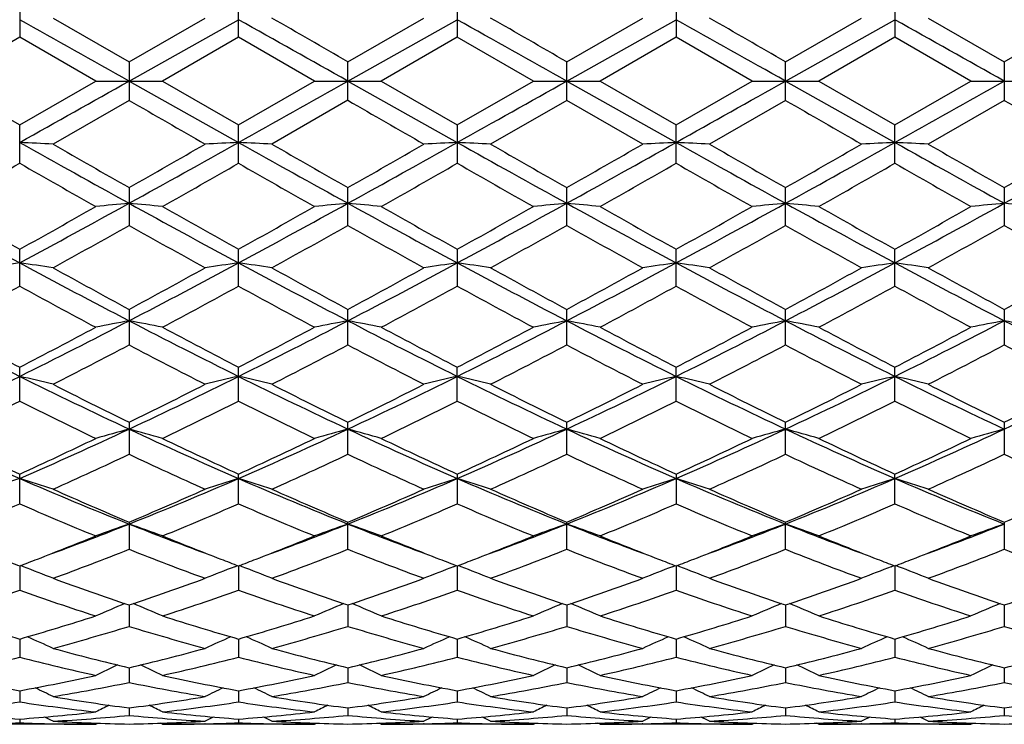
# Model space of a CAD drawing. Units: inches. Extents: x 0 to 11, y 0 to 8.5.
# Drawn here: x 9.2 to 9.5, y 3.9 to 4.1 of the extents above; entities that cross this region are included whole.
import ezdxf

# ---------------------------------------------------------------- set-up
doc = ezdxf.new("R2010")
doc.units = ezdxf.units.IN
doc.header["$LTSCALE"] = 0.605
doc.header["$MEASUREMENT"] = 0
doc.layers.get('0').update_dxf_attribs({"linetype": 'CONTINUOUS'})

msp = doc.modelspace()

# ---------------------------------------------------------------- linework, layer by layer
at = {"color": 7, "linetype": 'CONTINUOUS'}
for p, q in [((9.2261883781, 4.104885594), (9.2261883781, 4.0925949793)), ((9.2963831546, 4.0925919858), (9.2963831546, 4.1048885667)), ((9.3665760094, 4.1048885667), (9.3665760094, 4.092591984)), ((9.4367707858, 4.104885594), (9.4367707858, 4.092594975)), ((9.5069648212, 4.1048857492), (9.5069648212, 4.0925948229)), ((9.2368850362, 4.0987493409), (9.2612857031, 4.0846956901)), ((9.2612857031, 4.0846956901), (9.2856799601, 4.0987493413)), ((9.2612862298, 4.0785186036), (9.2963827965, 4.0982197747)), ((9.331479582, 4.0846934842), (9.3558755722, 4.0987493413)), ((9.331479582, 4.0785186036), (9.3665763674, 4.0982197747)), ((9.4016729342, 4.0785186036), (9.4367710519, 4.0982200287)), ((9.4016734609, 4.0846956901), (9.4260741246, 4.0987493413)), ((9.4718679835, 4.0846956752), (9.4962661693, 4.0987493413)), ((9.4718679988, 4.0785186036), (9.5069645265, 4.098220018)), ((9.5176613608, 4.0987493412), (9.5420614057, 4.0846952452)), ((9.5420614057, 4.0846952452), (9.5664564484, 4.0987493413)), ((9.226188381, 4.0925949778), (9.2017912516, 4.0785186035)), ((9.2505870601, 4.0785186036), (9.226188381, 4.0925949778)), ((9.2963831532, 4.0925919864), (9.2719883143, 4.0785186043)), ((9.3207822354, 4.0785186036), (9.2963831532, 4.0925919864)), ((9.3665760064, 4.0925919851), (9.3421769298, 4.0785186049)), ((9.3909708527, 4.0785186036), (9.3665760064, 4.0925919851)), ((9.4367707858, 4.0925949754), (9.4123721006, 4.0785186024)), ((9.4611679129, 4.0785186036), (9.4367707858, 4.0925949754)), ((9.5069648239, 4.0925948217), (9.4825681812, 4.0785186029)), ((9.5313633777, 4.0785186036), (9.5069648239, 4.0925948217)), ((9.2612857031, 4.0846956901), (9.2612857031, 4.0723415147)), ((9.331479582, 4.0723437225), (9.331479582, 4.0846934842)), ((9.4016734609, 4.0723415201), (9.4016734609, 4.0846956901)), ((9.4718679835, 4.0723415316), (9.4718679835, 4.0846956752)), ((9.5420614057, 4.0846952452), (9.5420614057, 4.0723419591)), ((9.2017912516, 4.0785186035), (9.2261883781, 4.0644422306)), ((9.2261883781, 4.0644422306), (9.2505870601, 4.0785186036)), ((9.2505870601, 4.0785186036), (9.2719883153, 4.0785186036)), ((9.2612862298, 4.0785186036), (9.2963827965, 4.0588174324)), ((9.2719883143, 4.0785186043), (9.2963831546, 4.0644452209)), ((9.2963831546, 4.0644452209), (9.3207822354, 4.0785186036)), ((9.3207822354, 4.0785186036), (9.3421769321, 4.0785186036)), ((9.331479582, 4.0785186036), (9.3665763674, 4.0588174324)), ((9.3421769298, 4.0785186049), (9.3665760094, 4.0644452209)), ((9.3665760094, 4.0644452209), (9.3909708527, 4.0785186036)), ((9.3909708527, 4.0785186036), (9.4123720981, 4.0785186036)), ((9.4016729342, 4.0785186036), (9.4367710519, 4.0588171784)), ((9.4123721006, 4.0785186024), (9.4367707858, 4.0644422306)), ((9.4367707858, 4.0644422306), (9.4611679129, 4.0785186036)), ((9.4611679129, 4.0785186036), (9.4825681806, 4.0785186036)), ((9.4718679988, 4.0785186036), (9.5069645265, 4.0588171892)), ((9.4825681812, 4.0785186029), (9.5069648212, 4.0644423867)), ((9.5069648212, 4.0644423867), (9.5313633777, 4.0785186036)), ((9.5313633777, 4.0785186036), (9.5527627785, 4.0785186035)), ((9.2612857013, 4.0723415161), (9.2368850362, 4.0582878654)), ((9.3314795827, 4.0723437222), (9.3070835919, 4.0582878658)), ((9.4016734631, 4.0723415188), (9.3772792056, 4.0582878659)), ((9.4260741246, 4.0582878658), (9.4016734631, 4.0723415188)), ((9.4718679824, 4.072341532), (9.4474693228, 4.058287867)), ((9.5420614034, 4.0723419605), (9.5176613608, 4.0582878657)), ((9.2261883781, 4.0521516164), (9.2261883781, 4.0644422306)), ((9.2963831546, 4.0521486399), (9.2963831546, 4.0644452209)), ((9.3665760094, 4.0644452209), (9.3665760094, 4.0521486377)), ((9.4367707858, 4.0521516113), (9.4367707858, 4.0644422306)), ((9.5069648212, 4.0521514609), (9.5069648212, 4.0644423867)), ((9.2612857031, 4.0443283935), (9.2612857031, 4.0322115997)), ((9.331479582, 4.0322137522), (9.331479582, 4.0443262171)), ((9.4016734609, 4.0322116059), (9.4016734609, 4.0443283935)), ((9.4718679835, 4.0322116166), (9.4718679835, 4.0443283788)), ((9.5420614057, 4.0443279546), (9.5420614057, 4.0322120329)), ((9.2261883781, 4.012721522), (9.2261883781, 4.0245398143)), ((9.2963831546, 4.0127186769), (9.2963831546, 4.0245427073)), ((9.3665760094, 4.0245427073), (9.3665760094, 4.0127186748)), ((9.4367707858, 4.0127215164), (9.4367707858, 4.0245398143)), ((9.5069648212, 4.0127213734), (9.5069648212, 4.0245399654)), ((9.2612857031, 4.0052750075), (9.2612857031, 3.9938612369)), ((9.331479582, 3.9938632519), (9.331479582, 4.0052729442)), ((9.4016734609, 3.9938612437), (9.4016734609, 4.0052750075)), ((9.4718679835, 3.993861253), (9.4718679835, 4.0052749936)), ((9.5420614057, 4.0052745914), (9.5420614057, 3.9938616423)), ((9.2261883781, 3.9758199726), (9.2261883781, 3.9867117726)), ((9.2963831546, 3.9758173682), (9.2963831546, 3.9867144571)), ((9.3665760094, 3.9758173657), (9.3665760094, 3.9867144571)), ((9.4367707858, 3.9758199664), (9.4367707858, 3.9867117726)), ((9.5069648212, 3.9758198365), (9.5069648212, 3.9867119128)), ((9.2612857031, 3.9690363318), (9.2612857031, 3.9587642093)), ((9.331479582, 3.9587660087), (9.331479582, 3.969034461)), ((9.4016734609, 3.9587642164), (9.4016734609, 3.9690363318)), ((9.4718679835, 3.9587642243), (9.4718679835, 3.9690363192)), ((9.5420614057, 3.9690359545), (9.5420614057, 3.9587645712)), ((9.2261883781, 3.942865074), (9.2261883781, 3.952411816)), ((9.2963831546, 3.9428628104), (9.2963831546, 3.9524141888)), ((9.3665760094, 3.9524141888), (9.3665760094, 3.9428628081)), ((9.4367707858, 3.952411816), (9.4367707858, 3.9428650679)), ((9.5069648212, 3.9428649556), (9.5069648212, 3.9524119399)), ((9.2612857031, 3.9370049985), (9.2612857031, 3.9282692758)), ((9.331479582, 3.9282707912), (9.331479582, 3.9370033919)), ((9.4016734609, 3.9282692829), (9.4016734609, 3.9370049985)), ((9.4718679835, 3.9282692885), (9.4718679835, 3.9370049876)), ((9.5420614057, 3.9370046745), (9.5420614057, 3.9282695803)), ((9.2261881184, 3.9229580533), (9.2261883781, 3.9151232644)), ((9.2273947266, 3.9226849618), (9.2264320504, 3.9230509267)), ((9.2951758206, 3.9226868968), (9.2961390186, 3.9230532507)), ((9.2963828051, 3.9229600232), (9.2963831546, 3.9151214286)), ((9.2975896172, 3.9226868602), (9.2966268217, 3.9230528915)), ((9.3653695389, 3.9226868581), (9.3663322226, 3.9230530923)), ((9.3665763589, 3.9229600232), (9.3665760094, 3.9151214261)), ((9.3677833357, 3.9226868989), (9.3668200258, 3.92305305)), ((9.4355644287, 3.9226849594), (9.4365269943, 3.9230511271)), ((9.4367710456, 3.9229580533), (9.4367707858, 3.9151232582)), ((9.437977819, 3.9226849737), (9.4370147163, 3.9230510449)), ((9.5057577709, 3.9226850595), (9.5067207854, 3.9230513452)), ((9.5069645335, 3.9229581562), (9.5069648212, 3.9151231686)), ((9.5081711255, 3.9226850413), (9.5072084511, 3.9230510142)), ((9.2612861625, 3.9104119332), (9.2612857031, 3.9035483398)), ((9.331479582, 3.9104106528), (9.331479582, 3.9035495129)), ((9.4016730015, 3.9104119332), (9.4016734609, 3.9035483466)), ((9.471867997, 3.9104119246), (9.4718679835, 3.9035483504)), ((9.5420617955, 3.910411675), (9.5420614057, 3.9035485756)), ((9.2261881751, 3.8994824701), (9.2261883781, 3.8936606461)), ((9.2963828819, 3.8994839816), (9.2963831546, 3.8936593086)), ((9.3665762821, 3.8994839816), (9.3665760094, 3.8936593059)), ((9.4367709889, 3.8994824701), (9.4367707858, 3.8936606405)), ((9.5069645965, 3.8994825542), (9.5069648212, 3.8936605762)), ((9.2612860431, 3.8902791962), (9.2612857031, 3.8855514129)), ((9.331479582, 3.8902782097), (9.331479582, 3.8855521979)), ((9.4016731209, 3.8902791962), (9.4016734609, 3.8855514192)), ((9.4718679937, 3.8902791112), (9.4718679835, 3.8855514202)), ((9.542061694, 3.8902790013), (9.5420614057, 3.8855515704)), ((9.2261882407, 3.8828870004), (9.2261883781, 3.879302015)), ((9.2963829703, 3.8828879646), (9.2963831546, 3.8793012277)), ((9.3665761937, 3.8828879646), (9.3665760094, 3.8793012256)), ((9.4367709233, 3.8828870004), (9.4367707858, 3.8793020107)), ((9.5069646693, 3.882887053), (9.5069648212, 3.8793019743)), ((9.2612858986, 3.8773802115), (9.2612857031, 3.8749701077)), ((9.331479582, 3.8773796906), (9.331479582, 3.8749704744)), ((9.4016732654, 3.8773802115), (9.4016734609, 3.8749701124)), ((9.4718679895, 3.8773801832), (9.4718679835, 3.8749701108)), ((9.5420615713, 3.8773801077), (9.5420614057, 3.8749701806)), ((9.2261883243, 3.8738096292), (9.2261883781, 3.8725991665)), ((9.2963830825, 3.8738100135), (9.2963831546, 3.8725989588)), ((9.3665760815, 3.8738100135), (9.3665760094, 3.8725989567)), ((9.4367708397, 3.8738096292), (9.4367707858, 3.8725991623)), ((9.5069647618, 3.8738096497), (9.5069648212, 3.8725991557)), ((9.2505870601, 3.8721186036), (9.2017912516, 3.8721186036)), ((9.2368647819, 3.8722706747), (9.2370334616, 3.8722669598)), ((9.2505870601, 3.8721186036), (9.2512584139, 3.8724669749)), ((9.2719883153, 3.8721186015), (9.2713161637, 3.872466841)), ((9.3207822354, 3.8721186036), (9.2719883143, 3.8721186036)), ((9.2857002214, 3.872270713), (9.2855420747, 3.8722669064)), ((9.3070633393, 3.8722705062), (9.3072271801, 3.8722669001)), ((9.3207822354, 3.8721186036), (9.3214536428, 3.8724669187)), ((9.3421769323, 3.8721186016), (9.3415053323, 3.8724665542)), ((9.3909708527, 3.8721186036), (9.3421769299, 3.8721186036)), ((9.3558958255, 3.8722708429), (9.3557319303, 3.8722668989)), ((9.3772589437, 3.8722703872), (9.3774170375, 3.8722669075)), ((9.3909708527, 3.8721186036), (9.3916428107, 3.8724672068)), ((9.412372098, 3.8721186066), (9.4117005608, 3.8724666097)), ((9.412372098, 3.8721186066), (9.41170075, 3.8724669749)), ((9.4611679129, 3.8721186036), (9.4123721039, 3.8721186036)), ((9.4260943821, 3.8722710205), (9.4259256509, 3.8722669584)), ((9.4474490599, 3.8722705954), (9.4476139281, 3.8722669646)), ((9.4611679129, 3.8721186036), (9.4618394982, 3.872467071)), ((9.4825681815, 3.8721186036), (9.4818963844, 3.8724667152)), ((9.5313633777, 3.8721186036), (9.4825681816, 3.8721186036)), ((9.4962864316, 3.8722709204), (9.4961219822, 3.872266961)), ((9.5176411061, 3.8722706708), (9.5178097448, 3.8722669569)), ((9.5313633777, 3.8721186036), (9.5320346919, 3.8724669494))]:
    msp.add_line(p, q, dxfattribs=at)
for centre, radius, start, end in [((1.069329118, -10.4743505571), 16.7001246142, 60.6244000015, 60.7624904855), ((1.1141825216, -10.5191288941), 16.7515755511, 60.6240012931, 60.7616632461), ((2.3553492141, -7.995198895), 13.9495589465, 59.9935928186, 60.1092373965), ((1.1260284319, -10.6229808792), 16.870695865, 60.6243352469, 60.7610245507), ((2.8856894105, -7.1975172047), 13.0286751418, 59.991638843, 60.1154458807), ((1.3094203336, -10.421296483), 16.6394167395, 60.6233340918, 60.7619248753), ((2.8253380171, -7.4261809414), 13.2919765677, 59.9973037933, 60.1186748199), ((1.3525055952, -10.4697537845), 16.6949411851, 60.6238415996, 60.7619725713), ((1.0693291199, 18.6313877609), 16.7001246103, 299.2375095144, 299.3755999985), ((1.1141825222, 18.6761661001), 16.7515755499, 299.2383367539, 299.3759987069), ((1.1260284313, 18.7800180875), 16.8706958664, 299.2389754493, 299.3756647531), ((1.3094203342, 18.5783336891), 16.6394167383, 299.2380751247, 299.3766659082), ((1.3525055946, 18.6267909926), 16.6949411862, 299.2380274287, 299.3761584004), ((15.777189406, 15.3544173956), 13.02851631, 239.9916434636, 240.1154520215), ((16.3076794476, 16.1523571178), 13.9496984983, 239.9935942057, 240.1092376228), ((16.1169845272, 15.5805419376), 13.2889521961, 239.9968114646, 240.1182083406), ((16.0914655676, 15.4125737546), 13.0956310291, 239.991973776, 240.1151517704), ((9.049613982, 0.3820620145), 3.6809926594, 87.0838097213, 87.2505143835), ((12.5714181011, 10.0350846632), 6.8488200975, 240.761975039, 241.0979189864), ((12.8730262834, 10.3858296651), 7.2978975327, 240.1160394637, 240.3367433474), ((5.7822703759, 10.1522216969), 7.0292181821, 299.6655508035, 299.8946453631), ((6.2880472736, 9.4287533604), 6.1551843587, 298.8845496225, 299.2583401894), ((9.4725277963, 0.3904089081), 3.6726350435, 92.7490448157, 92.9162211771), ((9.1201650148, 0.389658453), 3.6733881259, 87.0832723787, 87.2503826714), ((12.6542343244, 10.0573640811), 6.8744257054, 240.7608788588, 241.0955643903), ((13.0027300015, 10.4876078587), 7.4157911214, 240.1092199178, 240.3263921162), ((6.367370079, 9.4122582176), 6.1363316893, 298.8843071164, 299.2592496345), ((5.9941771492, 9.9040813989), 6.7434648601, 299.6627816906, 299.9016060787), ((9.542819415, 0.3891479056), 3.6738992974, 92.7496289468, 92.9167159842), ((9.1904566591, 0.3909201601), 3.6721231668, 87.083767051, 87.2509667594), ((12.7313478563, 10.0698941246), 6.8887393746, 240.7615616208, 241.0955485673), ((13.2171402389, 10.7401719991), 7.7066275584, 240.1154214115, 240.3243786198), ((6.4375354478, 9.4126901358), 6.1367230549, 298.8825897071, 299.2575162676), ((6.0448716817, 9.9402046334), 6.7845025478, 299.6549101215, 299.8923150488), ((9.6133708234, 0.3815439794), 3.6815113282, 92.7494974776, 92.9161787207), ((9.2604150797, 0.3859971224), 3.6770516169, 87.084064155, 87.2509684901), ((12.8075139324, 10.080775387), 6.9011512251, 240.7624285528, 241.0958165909), ((13.2438344413, 10.6653455778), 7.6200787206, 240.1186524087, 240.3300117657), ((6.008273016, 10.1262497798), 6.9990183617, 299.6610912238, 299.8912022719), ((6.4953343574, 9.4347378418), 6.162015834, 298.8844940452, 299.2578688401), ((9.683330881, 0.3858302043), 3.6772188516, 92.7490683488, 92.9159664226), ((9.3304256765, 0.382881494), 3.6801724417, 87.0837105903, 87.2504510243), ((12.854093955, 10.03833885), 6.8525874459, 240.7614066351, 241.0971604802), ((13.1596386916, 10.3956699005), 7.3093371747, 240.1148068446, 240.3351627875), ((6.0721889695, 10.1362495815), 7.0108147766, 299.6652274764, 299.8949307659), ((6.566024303, 9.4337469992), 6.1609086844, 298.884905213, 299.2583470066), ((6.210671929, 9.3167242554), 6.0670474339, 299.5386591996, 299.8038292837), ((12.1053771069, 9.07775564), 5.7919274461, 240.1914315337, 240.469210697), ((6.3604449387, 9.1776630368), 5.9068291854, 299.5321189888, 299.8044480353), ((12.1099812046, 8.9637531493), 5.6604057137, 240.1938898238, 240.4781119536), ((6.3692477548, 9.2863370857), 6.0316420103, 299.5306356949, 299.7973643916), ((12.106855346, 8.8341964974), 5.5115435748, 240.1857946506, 240.4776551265), ((6.3270954863, 9.4823408054), 6.2575582413, 299.5411158233, 299.7982251846), ((12.233669233, 8.9329991489), 5.6254167492, 240.1857640416, 240.4717516572), ((6.5014121506, 9.2991894672), 6.0468797515, 299.5384369324, 299.8044866859), ((12.38005838, 9.0670868534), 5.7796404377, 240.1912858884, 240.4696537468), ((11.1247266951, 7.5442914614), 4.0029827199, 241.115293672, 241.6874547179), ((11.2751259614, 7.6986407425), 4.2067995972, 240.4717116804, 240.8528826371), ((7.4602304699, 7.3012153805), 3.7261046301, 298.2904889065, 298.905182172), ((7.323002202, 7.4395334115), 3.9095138943, 299.1310550348, 299.5412308337), ((9.438996594, 2.1803172396), 1.8674634085, 95.4606073354, 95.7904584082), ((9.0837936937, 2.1820087178), 1.8657588784, 84.2108670394, 84.5411085743), ((11.2030767501, 7.5593489908), 4.0201062454, 241.1171900579, 241.6869041618), ((11.3779660998, 7.7571606385), 4.2738067549, 240.4775912848, 240.8527402899), ((7.5243898379, 7.3123560749), 3.7387743639, 298.2910214022, 298.9036053162), ((7.3470950033, 7.5223602519), 4.0043041683, 299.130354371, 299.530805106), ((9.5094634089, 2.1771801124), 1.870611935, 95.4598025592, 95.7890417015), ((9.1535092033, 2.1773166989), 1.8704746885, 84.2109460125, 84.5402094285), ((11.2613906645, 7.5376514804), 3.9953700383, 241.1160659204, 241.6893073612), ((11.3158329532, 7.522304168), 4.0042399865, 240.4691878909, 240.8696450377), ((7.3900426088, 7.5702315547), 4.0593834121, 299.1373474071, 299.5323125106), ((7.5867563696, 7.3266259112), 3.7550493207, 298.2929885061, 298.9029172742), ((9.5791782564, 2.1818788435), 1.86588938, 95.4589028788, 95.7891211947), ((9.2239749541, 2.180442919), 1.8673371209, 84.209530756, 84.5394039585), ((11.3296720862, 7.5340669614), 3.9913075603, 241.1152396902, 241.6890892313), ((11.4425825954, 7.6221409259), 4.1189822497, 240.4692041922, 240.8585206975), ((7.4957108451, 7.5067011499), 3.9866227889, 299.1365911612, 299.5388138633), ((7.6661786886, 7.3096081016), 3.735691482, 298.2920758395, 298.9051757706), ((9.6494162324, 2.1817814522), 1.8659904019, 95.4599300576, 95.7900694803), ((9.2943507221, 2.1820784442), 1.8656918119, 84.2099532993, 84.5401484924), ((11.4076035675, 7.5481076403), 4.0073385623, 241.115359725, 241.6868933659), ((11.5603472453, 7.7065161432), 4.2158424963, 240.4719064181, 240.8522529932), ((7.7406993793, 7.3017242385), 3.7266984198, 298.2909443145, 298.9055281219), ((7.6002374254, 7.4458544973), 3.9167591819, 299.1312919879, 299.5407063511), ((9.7197733885, 2.1802861114), 1.867494426, 95.4605524738, 95.7903766114), ((9.3645301924, 2.181675364), 1.8660943613, 84.2107397328, 84.5408862173), ((7.4356362655, 7.2771830755), 3.7232829237, 298.9325538874, 299.3624878222), ((10.9728522348, 7.0718217831), 3.4883649543, 240.6166817912, 241.0754771404), ((7.5004682617, 7.2856629814), 3.7333007305, 298.9416755337, 299.370409215), ((11.1624579601, 7.285603819), 3.7332330153, 240.6295860659, 241.0583275122), ((7.6104355165, 7.2146458198), 3.6519064772, 298.9348018422, 299.3730510883), ((11.1575274033, 7.1520287111), 3.5799834972, 240.6288997003, 241.0760430645), ((7.6767677643, 7.2221396681), 3.6603313736, 298.930898978, 299.3681997795), ((11.1923602901, 7.0883089012), 3.5071105473, 240.6217767392, 241.078175972), ((7.7163605133, 7.277089647), 3.7232263507, 298.9339508154, 299.3638861611), ((11.2559397549, 7.0759668154), 3.4931106722, 240.616995565, 241.075182321), ((9.4060608177, 2.7553169909), 1.2775801247, 98.093662357, 98.5785735209), ((9.0461019781, 2.7540236337), 1.2788906483, 81.4206744545, 81.9050290634), ((10.5496733042, 6.4789702988), 2.792365461, 241.7079778184, 242.5227554549), ((10.620377369, 6.5223187006), 2.8605312634, 241.076020785, 241.6329263654), ((7.9251763483, 6.4795913866), 2.8120152474, 298.3686610139, 298.9350604128), ((8.0282479833, 6.374165478), 2.6738455978, 297.4612033611, 298.3120753362), ((9.4760141575, 2.7570155843), 1.275865216, 98.0936669085, 98.5794377218), ((9.1166587167, 2.7566306934), 1.2762593277, 81.4191146864, 81.9046448318), ((10.6247611059, 6.4879229127), 2.8025671334, 241.7066340848, 242.5184362012), ((10.699046177, 6.5369530858), 2.8774368336, 241.069334509, 241.6229060995), ((8.103566059, 6.3643989011), 2.6628169085, 297.4602608737, 298.3146688403), ((8.0175203641, 6.438849828), 2.7656437362, 298.3659054509, 298.9418537486), ((9.5463088037, 2.756573677), 1.2763169526, 98.0953661234, 98.5808743351), ((9.1869533264, 2.7570723696), 1.2758078249, 81.4205511921, 81.9063439673), ((10.6987634548, 6.4952074172), 2.8107866846, 241.708652192, 242.5180691107), ((10.7377798981, 6.4795858898), 2.8120090244, 241.0649374536, 241.6313380781), ((8.1743292655, 6.363604559), 2.6618486121, 297.4572689283, 298.3119977984), ((8.084449044, 6.4456733048), 2.773197435, 298.3583084248, 298.9327522243), ((9.6168657156, 2.7539654429), 1.2789494604, 98.0949821622, 98.5793146929), ((9.2569071347, 2.7553769808), 1.2775194949, 81.4214147193, 81.9063490704), ((10.7676783663, 6.492912954), 2.808160405, 241.7094639643, 242.5196377569), ((10.8537998815, 6.5639169326), 2.9079863037, 241.0785722344, 241.6263551337), ((8.1380396553, 6.4758144421), 2.807608088, 298.3643241957, 298.9316831872), ((8.2393819634, 6.3732079825), 2.672741357, 297.4601646914, 298.3113804477), ((9.6868207039, 2.7554446292), 1.2774514621, 98.0937342285, 98.5786983766), ((9.3269140296, 2.7543034679), 1.2786086156, 81.4203868406, 81.9048445294), ((10.8310090461, 6.4799469482), 2.7934905173, 241.7073701124, 242.5218070846), ((10.9019811934, 6.5236914391), 2.8621329892, 241.0748125424, 241.6313995283), ((8.2073462695, 6.4770426632), 2.8091105168, 298.3683351909, 298.935338408), ((7.9600170167, 6.3257764569), 2.6369325108, 298.0937854379, 298.696393621), ((10.4645377222, 6.2744528059), 2.5785533739, 241.2982920424, 241.914573855), ((8.0446378108, 6.299370339), 2.6068452625, 298.087428488, 298.6969178189), ((10.5223869019, 6.2521332671), 2.5530497243, 241.300785957, 241.9232017994), ((8.1035568557, 6.3206260044), 2.6309035728, 298.0860085437, 298.6900055186), ((10.6183728798, 6.2994664137), 2.6069542814, 241.3031026647, 241.9125666394), ((8.1540090037, 6.3566147412), 2.6719493323, 298.0961888264, 298.6909288809), ((10.6594453352, 6.2453144865), 2.5454674265, 241.2927816886, 241.9170432456), ((8.2425850772, 6.3224423629), 2.6331477746, 298.0935674638, 298.6970309616), ((10.7441745648, 6.2723584921), 2.576169222, 241.2981554279, 241.9150035741), ((10.1790949752, 5.9027322075), 2.1425347811, 242.5394469013, 243.5922215442), ((10.2325963126, 5.9314366643), 2.1897058786, 241.9169781134, 242.6381376561), ((8.3147599976, 5.821153903), 2.0510212886, 296.3835308065, 297.4833094991), ((8.2600297421, 5.8549661107), 2.1032918917, 297.3455249965, 298.0963513854), ((9.4440752459, 3.0268460253), 0.9917444878, 100.6209412174, 101.2504968195), ((9.0787167209, 3.0277098622), 0.9908549942, 78.7520414232, 79.3823277443), ((10.2521622866, 5.9084946773), 2.1489724715, 242.5423439035, 243.591941109), ((10.3110088533, 5.9472994196), 2.2075685049, 241.9226662156, 242.6379054616), ((8.3818314374, 5.8274347385), 2.0580347152, 296.383736979, 297.4797096085), ((8.3179184708, 5.8788122495), 2.1301237507, 297.3449401496, 298.0862846203), ((9.5145474286, 3.0252134381), 0.9933997475, 100.6194007431, 101.2477957439), ((9.1484183285, 3.0252475735), 0.9933649817, 78.752192987, 79.3806101919), ((10.3168840432, 5.8978176785), 2.1369759808, 242.5405339415, 243.596019471), ((10.3450327647, 5.8787968701), 2.1301064479, 241.913708782, 242.65505926), ((8.3810597635, 5.8919007386), 2.1449888201, 297.3516567608, 298.0877633343), ((8.4482561803, 5.8347631837), 2.0662746131, 296.3870544186, 297.4786605689), ((9.5842487169, 3.027677377), 0.9908880792, 100.617682711, 101.2479477544), ((9.2188900849, 3.0268779334), 0.9917119898, 78.7494932917, 79.3790691935), ((10.386388011, 5.8963195322), 2.1353280546, 242.5384017938, 243.5947579007), ((10.4029479124, 5.8550016944), 2.1033319928, 241.9036607252, 242.6544728614), ((8.4605588328, 5.8739765169), 2.1247959884, 297.350846604, 298.0940369965), ((8.5221629924, 5.8273525793), 2.0579874066, 296.3861524749, 297.4821790796), ((9.6544895438, 3.0276176024), 0.9909552431, 100.6196467471, 101.249755554), ((9.2892716254, 3.0277388271), 0.9908314559, 78.7502990676, 79.3804920468), ((10.4605078675, 5.9039672345), 2.1439239665, 242.5395838539, 243.5916657046), ((10.5144909732, 5.9335467306), 2.192093692, 241.9171657392, 242.6375267545), ((8.5953263046, 5.821547025), 2.0514667837, 296.3839092653, 297.4834267454), ((8.5398545468, 5.8567878501), 2.1053470721, 297.3457572316, 298.0958458779), ((9.724851918, 3.0268304096), 0.9917598726, 100.6208362157, 101.2503408961), ((9.3594517795, 3.0275332261), 0.9910359234, 78.7517989557, 79.3819026286), ((10.531921224, 5.906475436), 2.1467120492, 242.5415745195, 243.5922730052), ((8.3099675556, 5.8005997992), 2.041888939, 296.9974585917, 297.768550313), ((10.1778478613, 5.7330478248), 1.9659237456, 242.2104902386, 243.0112123701), ((8.3787684847, 5.8026576832), 2.0443570458, 297.0061788161, 297.7762492233), ((10.2841792508, 5.8026355346), 2.0443321229, 242.2237449243, 242.9938246886), ((8.4600758741, 5.7813680229), 2.0203431672, 296.9995775539, 297.7787313111), ((10.3529646903, 5.8005472537), 2.0418299013, 242.2314310643, 243.0025450176), ((8.5291291211, 5.7838890731), 2.023105572, 296.9958518704, 297.774052577), ((10.3910744031, 5.7384275909), 1.9719158576, 242.215397325, 243.0137877823), ((8.5907443647, 5.8004940622), 2.041794505, 296.9987934156, 297.7699105187), ((10.4592991571, 5.7343514813), 1.9673916663, 242.2107795021, 243.0109299518), ((8.484279252, 5.4780281321), 1.6683051971, 295.0665475732, 296.4046655891), ((9.0396262749, 3.1760765378), 0.8289576263, 76.2338306245, 76.993832384), ((9.987948702, 5.5192644342), 1.7140678606, 243.6139668121, 244.9163926484), ((8.5539299996, 5.4790353116), 1.6694481027, 295.0688247579, 296.4060326725), ((9.482469769, 3.178001805), 0.8269760697, 103.00411235, 103.7663534084), ((9.1101938421, 3.1777310449), 0.8272628349, 76.2313860222, 76.9932253308), ((10.0609593147, 5.5248356903), 1.7203090562, 243.6123965185, 244.910090735), ((8.6273050812, 5.472346194), 1.6620419876, 295.067161271, 296.4103514755), ((9.5527702258, 3.1777104405), 0.8272840144, 103.0067844178, 103.768604203), ((9.1804942689, 3.1780222893), 0.8269550141, 76.2336366546, 76.9958973176), ((10.1334751007, 5.5297454139), 1.7257393171, 243.6157771999, 244.9093653696), ((8.6979650455, 5.4716424183), 1.6612058062, 295.0628838467, 296.4067566927), ((9.6233379274, 3.1760553701), 0.8289793848, 103.006177647, 103.7661597641), ((9.2504404338, 3.1769443366), 0.8280600533, 76.23499063, 76.9959070709), ((10.2023560437, 5.5271453623), 1.7228273849, 243.6165089879, 244.9122778498), ((8.7651848953, 5.4777379745), 1.6679877947, 295.066762375, 296.4051228306), ((9.6932833363, 3.1770034378), 0.8279998611, 103.0042162388, 103.7651945152), ((9.3204391667, 3.1762531857), 0.8287773509, 76.2333799725, 76.9935418613), ((10.2690183063, 5.5198127446), 1.7146893006, 243.6133322645, 244.915266338), ((8.8348290787, 5.4787697751), 1.6691554803, 295.0688448363, 296.4062810849), ((10.0245290326, 5.5278427666), 1.7356318391, 243.0117207717, 243.9120971223), ((8.5075935416, 5.5083086104), 1.7138876923, 296.0883052876, 296.9999132756), ((10.0974632591, 5.5327864547), 1.741278637, 243.0053284811, 243.9026747798), ((8.5852655165, 5.4932143453), 1.6970444164, 296.0856300129, 297.0063665444), ((10.15536408, 5.508305405), 1.7138841352, 243.0000840677, 243.9116938977), ((8.6542784619, 5.4961085344), 1.7001614031, 296.0785141674, 296.9976753592), ((10.2249209232, 5.5073082263), 1.712708145, 243.003815547, 243.9161833784), ((8.7189056614, 5.5070966201), 1.7124782474, 296.0842064648, 296.9966825489), ((10.3055681295, 5.5282816495), 1.7361421758, 243.0105661161, 243.9106649976), ((8.7888362438, 5.5073762683), 1.7128453128, 296.0879847136, 297.0001766422), ((8.4902223871, 5.444878755), 1.6431006233, 295.6622109804, 296.6098575491), ((9.9507370422, 5.421700772), 1.617263756, 243.3839872176, 244.3468227115), ((8.5654400606, 5.4348239258), 1.6318633329, 295.6562070557, 296.6102669929), ((10.0166308994, 5.4132706526), 1.6078024625, 243.3864653196, 244.354938935), ((8.6316512662, 5.4431913391), 1.6411278882, 295.6548953715, 296.6037020924), ((10.0975385374, 5.4348640384), 1.6319079044, 243.3897536667, 244.3437877663), ((8.695048631, 5.4567032292), 1.6562508834, 295.6645019341, 296.6046725275), ((10.172739634, 5.4448847133), 1.6431072309, 243.3901465575, 244.3377892094), ((8.7716247446, 5.4435908082), 1.6416688656, 295.6620024997, 296.6104582364), ((10.2311149108, 5.4208974879), 1.6163671531, 243.3838638338, 244.3472273226), ((9.7976178737, 5.2635756718), 1.4315627639, 244.9327626599, 246.4740105555), ((8.6737958187, 5.2214467992), 1.3853367369, 293.4995742363, 295.0922985066), ((9.451679729, 3.2675294365), 0.7247751839, 105.229926237, 106.1083837194), ((9.0711223461, 3.2681531228), 0.7241130857, 73.8951574491, 74.7746403499), ((9.8692358654, 5.2668479826), 1.4351297045, 244.9366553003, 246.4740319151), ((8.7421062173, 5.2257915424), 1.3900709771, 293.4994189175, 295.0866216941), ((9.5221600278, 3.2663702722), 0.7259679483, 105.2277680987, 106.1046200969), ((9.1408033616, 3.2663853404), 0.7259522992, 73.8953701071, 74.7722413169), ((9.9362289296, 5.2598566333), 1.4274419594, 244.9341563741, 246.4798030144), ((8.8100542847, 5.2306698618), 1.395440085, 293.5041034014, 295.0852093833), ((9.5918408357, 3.2681387938), 0.7241279669, 105.22536865, 106.1048331517), ((9.2112834469, 3.2675437362), 0.7247603325, 73.8916078106, 74.7700828181), ((10.0061007722, 5.2589661364), 1.4264981168, 244.9306818146, 246.4774454425), ((8.8822320137, 5.2261609699), 1.3905159294, 293.5032398551, 295.0899869296), ((9.6620859939, 3.268086955), 0.7241911142, 105.2281163295, 106.1073514832), ((9.2816738496, 3.2681654843), 0.7241090788, 73.8927300865, 74.7720721385), ((10.0786761223, 5.264189662), 1.4322381535, 244.9329717791, 246.4734764073), ((8.9544341054, 5.2217473308), 1.385667357, 293.4998580879, 295.0921673591), ((9.7324562367, 3.2675188741), 0.7247853843, 105.2297791893, 106.1081664838), ((9.827244085, 5.2662988032), 1.4448415062, 244.349095517, 245.4176214245), ((8.6419490062, 5.2305096605), 1.4053005884, 294.5659132422, 295.6645625757), ((9.9005802971, 5.2731482507), 1.4523748309, 244.3544312659, 245.4172932856), ((8.707355365, 5.2410134978), 1.416842234, 294.5654728875, 295.6551461971), ((9.9556006779, 5.2410066375), 1.4168346971, 244.3448474907, 245.4345265688), ((8.7748758128, 5.2464874834), 1.4229317674, 294.5717062109, 295.6565615388), ((10.0210176343, 5.2305258953), 1.405318462, 244.3354492418, 245.4340847045), ((8.8486604132, 5.2386843734), 1.41434469, 294.5708578806, 295.6624245939), ((10.0955045746, 5.2395882282), 1.4153451305, 244.3377714484, 245.4285465724), ((8.9223556373, 5.2313057526), 1.406178254, 294.5661341792, 295.6640909991), ((8.6765742997, 5.2022039976), 1.3740560122, 294.065370653, 295.1846459774), ((9.8309934317, 5.1691585712), 1.3377673205, 244.7945986339, 245.9439873316), ((8.7462794551, 5.2028359404), 1.3748342384, 294.0734064352, 295.1919022873), ((9.9166764925, 5.2028288891), 1.3748264884, 244.8080939535, 245.9265960835), ((8.820820084, 5.1934680451), 1.3645087758, 294.0672811748, 295.1941435751), ((9.9863743657, 5.202180695), 1.374030455, 244.8153366734, 245.9346327116), ((8.8905354651, 5.1947312088), 1.3658557325, 294.0638555175, 295.1897746569), ((10.053247339, 5.1948097339), 1.3659467257, 244.8098493774, 245.9356754891), ((8.9573594208, 5.2021120165), 1.3739684392, 294.0665998378, 295.1859291886), ((10.1120377271, 5.1697435375), 1.3384106471, 244.7948530265, 245.9437262963), ((9.4209697483, 3.3243236386), 0.6562547302, 107.2659830531, 108.2467525754), ((9.0311668025, 3.3236557205), 0.6569636878, 71.7517463223, 72.7313456347), ((9.7103859901, 5.064428474), 1.2141490418, 246.497062849, 248.2912594277), ((8.8204614824, 5.0443812437), 1.1924628373, 291.6956292843, 293.5224195447), ((9.4909058757, 3.3251577368), 0.6553830469, 107.2659982071, 108.2484963924), ((9.1017485482, 3.3249328848), 0.6556307636, 71.7485996264, 72.7305567174), ((9.7823750242, 5.068461871), 1.2185618994, 246.495292929, 248.2829889118), ((8.892726201, 5.0393080176), 1.1869845715, 291.6932300602, 293.5284880991), ((9.5612139471, 3.3249224842), 0.6556416843, 107.2694514593, 108.2513921692), ((9.172056581, 3.325168019), 0.6553722508, 71.7514952879, 72.7340098723), ((9.8540623628, 5.0721512768), 1.2225409406, 246.5000544965, 248.2818966746), ((8.9632778645, 5.0387194915), 1.1863039775, 291.6876819954, 293.5239957279), ((9.6317958119, 3.3236449481), 0.6569749989, 107.2686628227, 108.2482456637), ((9.2419928761, 3.3243344455), 0.6562433833, 71.7532385755, 72.7340254047), ((9.9232406743, 5.0698453744), 1.2200225194, 246.5006770619, 248.2861851625), ((9.0315934319, 5.0431736701), 1.1911374552, 291.6925118566, 293.5213047986), ((9.7017286822, 3.3243856014), 0.6561904376, 107.2661295491, 108.247004396), ((9.3119808137, 3.3237912507), 0.6568231724, 71.7511663674, 72.7309696934), ((9.9913400988, 5.0648028566), 1.2145631657, 246.4964175974, 248.2899745004), ((9.7342204543, 5.0617069638), 1.220090894, 245.9444844447, 247.1933514363), ((8.7933602246, 5.04984997), 1.2072191947, 292.8056233917, 294.0675275364), ((9.8054975536, 5.0638147692), 1.2224552824, 245.9385936045, 247.1848738518), ((8.8666562133, 5.0426061735), 1.1993407667, 292.8031159927, 294.0734163855), ((9.8695986072, 5.0498491358), 1.207218297, 245.9324707811, 247.1943757978), ((8.9363125686, 5.0442306432), 1.2010451234, 292.7967495664, 294.0654213381), ((9.9395541185, 5.049501537), 1.2068052424, 245.9359107418, 247.1984398246), ((9.0042218322, 5.0493872724), 1.2066844121, 292.8019126432, 294.064547439), ((10.0073985351, 5.044113235), 1.2009279782, 245.9333566255, 247.2021312071), ((9.0743286638, 5.0494078459), 1.2067372264, 292.8053183268, 294.0677668452), ((8.7592231799, 5.015603333), 1.1699674687, 292.2268004341, 293.5235927517), ((9.6874411188, 5.0021294626), 1.1553333455, 246.4694619705, 247.7827517353), ((8.8315085144, 5.0107847981), 1.1647170472, 292.2213708081, 293.5238621312), ((9.7558687193, 4.9981893886), 1.1510174501, 246.4718564381, 247.7900455428), ((8.9000092498, 5.0149781754), 1.1692373133, 292.220226291, 293.5178732983), ((9.8314581333, 5.0108028862), 1.1647366215, 246.4761553006, 247.7786250447), ((8.9673986435, 5.0213756122), 1.1762207274, 292.2289022502, 293.5188698134), ((9.9037367165, 5.0156051542), 1.1699694314, 246.4764101252, 247.7732001217), ((9.0402625999, 5.0149713493), 1.1692831525, 292.2266082136, 293.5241352793), ((9.9761007745, 5.0208223338), 1.1756192645, 246.4809270022, 247.7715464494), ((8.8700530995, 4.9194345038), 1.0580344089, 290.2827500226, 291.7016516715), ((9.4606505405, 3.36108083), 0.6088748257, 109.1129034614, 110.1819627503), ((9.0621649033, 3.361601473), 0.6083033254, 69.8223421664, 70.8926645799), ((9.6605418718, 4.9405696806), 1.0806381378, 248.317506569, 249.706765153), ((8.9400260392, 4.9202774223), 1.058900401, 290.2786634998, 291.6958393056), ((9.5311404286, 3.3601379517), 0.6098614915, 109.1102657203, 110.1773895336), ((9.1318216604, 3.3601461465), 0.6098527907, 69.8226024793, 70.8897418849), ((9.7282624183, 4.934169945), 1.0737789145, 248.3139795323, 249.7115176623), ((9.0081784499, 4.9255518449), 1.0645543657, 290.2827395454, 291.6929887325), ((9.6007970425, 3.3615936789), 0.6083116007, 109.1073426925, 110.1776501496), ((9.2023114624, 3.3610887815), 0.608866383, 69.8180304089, 70.8871039621), ((9.799237253, 4.9359345266), 1.0757060699, 248.3100037425, 249.7055945634), ((9.0791347908, 4.9233803976), 1.062255351, 290.2845877989, 291.6981270594), ((9.671047322, 3.361543031), 0.6083774981, 109.1106960069, 110.1807093266), ((9.2727123625, 3.3616040588), 0.6083120787, 69.8193932513, 70.8895301711), ((9.8707866591, 4.9395031876), 1.0795226395, 248.3132140108, 249.7041701695), ((9.1507905439, 4.9195447495), 1.0581512319, 290.2826558643, 291.7013591462), ((9.7414268578, 3.3610727009), 0.6088824556, 109.1127238145, 110.181698811), ((8.8525912663, 4.9067724364), 1.0523628661, 291.1241553348, 292.2217697749), ((9.6780745331, 4.9272544326), 1.0743833708, 247.7919151674, 248.8672609494), ((8.9209872399, 4.9115633813), 1.0574784278, 291.1217526873, 292.2138413873), ((9.7419634704, 4.9115419223), 1.057455364, 247.7861431246, 248.8782556005), ((8.9896563877, 4.9152456981), 1.0614618979, 291.1261894525, 292.2146262457), ((9.8103717109, 4.906782309), 1.0523734496, 247.7782411743, 248.8758447182), ((9.0612611862, 4.9115559545), 1.0575137992, 291.1269677931, 292.2195977796), ((9.8826516903, 4.9119963458), 1.0579883396, 247.7805583386, 248.8727418562), ((9.1332197597, 4.9071535468), 1.0527715764, 291.1241704351, 292.2213731237), ((8.8856356807, 4.8772088511), 1.0205876988, 290.1307602568, 291.5967775805), ((9.6298016953, 4.8582541505), 1.0003378931, 248.3835478744, 249.878900499), ((8.9556586367, 4.8773262818), 1.020758398, 290.1377461007, 291.6033033151), ((9.7072987742, 4.8773216402), 1.0207534366, 248.3966923115, 249.8622565919), ((9.0277102384, 4.8725421632), 1.0156277719, 290.1323608697, 291.6052002667), ((9.7773189549, 4.8771966644), 1.020574699, 248.4032069547, 249.8692427929), ((9.0976777464, 4.8733023462), 1.0164181284, 290.1293935715, 291.6013196925), ((9.846076571, 4.8733326473), 1.0164530579, 248.3983472449, 249.8701979083), ((9.1664216075, 4.8771274198), 1.0205079375, 290.1318275707, 291.5979329127), ((9.9161461683, 4.8728598046), 1.0159675673, 248.3950166033, 249.8674109715), ((9.5866166236, 4.8726798743), 1.0158149542, 248.8761519713, 249.2177810488), ((8.8676506043, 4.8679218224), 1.0106957128, 290.7777272923, 291.1215476735), ((9.65858157, 4.8772951001), 1.0207561386, 248.8768136005, 249.2167631456), ((8.9357544712, 4.8734441117), 1.0165987474, 290.7775371738, 291.1195656264), ((9.7272035407, 4.873441039), 1.0165954659, 248.8804325501, 249.2224621043), ((9.0056908559, 4.8738656313), 1.0170838378, 290.7826218576, 291.1237988367), ((9.795308272, 4.867921054), 1.0106948923, 248.8784518434, 249.2222725031), ((9.0776757015, 4.8691983873), 1.0120869592, 290.7815888683, 291.1244763328), ((9.866239515, 4.8696451552), 1.0125682907, 248.8752256486, 249.2178767262), ((9.1482844959, 4.8682878117), 1.0110883726, 290.7779247521, 291.1215878662), ((9.0222950461, 3.3848623668), 0.5756031824, 68.11104596, 69.1255529063), ((9.499747638, 3.3861702439), 0.5741948688, 110.8716641529, 111.889246615), ((9.0928932473, 3.385955603), 0.5744397682, 68.1073818747, 69.124353211), ((9.5700699199, 3.3859453774), 0.574450749, 110.8756564227, 111.8926082934), ((9.1632154625, 3.3861803008), 0.5741840694, 68.1107434472, 69.1283453047), ((9.6406683077, 3.3848516631), 0.5756146765, 110.8744571834, 111.8889442772), ((9.2331470028, 3.3854822426), 0.574928203, 68.1127674918, 69.1285771446), ((9.7105751768, 3.3855229754), 0.5748854446, 110.8716164769, 111.8875145184), ((9.3031102371, 3.3849772824), 0.5754820614, 68.1103712055, 69.1250876979), ((9.5574852875, 4.7940766868), 0.9319858124, 249.8794237807, 251.4691300146), ((8.9677732234, 4.7861763889), 0.9236411218, 288.5285780289, 290.1322722448), ((9.6281110987, 4.7950004751), 0.9330002007, 249.8743021521, 251.4620348873), ((9.0393009404, 4.7823076737), 0.9195502913, 288.5263527001, 290.1373101192), ((9.6951856862, 4.7861755969), 0.92364029, 249.8677257589, 251.4714213213), ((9.1092306509, 4.7833642971), 0.9206348848, 288.5210722428, 290.1303797851), ((9.7652950674, 4.7860955491), 0.9235373454, 249.8707192413, 251.4748517003), ((9.1784596955, 4.7860243919), 0.9234639033, 288.5254452566, 290.1296774699), ((9.8344884713, 4.7832701678), 0.9205408746, 249.8685601311, 251.4780010097), ((9.2486314404, 4.7859439278), 0.9233947339, 288.5283020089, 290.1324754806), ((8.9260369461, 4.765664801), 0.9019488869, 287.802186064, 289.4376568783), ((9.5234483334, 4.7571342507), 0.8929423193, 250.5551486132, 252.2072108013), ((8.9971180159, 4.7631466996), 0.8992810915, 287.7976104985, 289.43775782), ((9.5929146826, 4.7551727001), 0.8908518874, 250.5573666259, 252.2132926913), ((9.0665689548, 4.7654912409), 0.9017389028, 287.7967051211, 289.4326368733), ((9.6658446518, 4.7631573939), 0.8992923443, 250.5622581778, 252.2023854036), ((9.1355860932, 4.7687840116), 0.9052341675, 287.8040000784, 289.4336283328), ((9.7369227349, 4.7656664142), 0.9019505807, 250.5623464513, 252.1978140245), ((9.2069268707, 4.7653215157), 0.9015874931, 287.802018836, 289.4381140144), ((9.8080492069, 4.7684916882), 0.9049252128, 250.566204876, 252.1963797517), ((9.4693408328, 3.4007988917), 0.5513572893, 112.3176130734, 113.3754752377), ((9.0535009142, 3.4012981743), 0.5507933016, 66.6293530887, 67.6886371269), ((9.5398191246, 3.4000194237), 0.5521851122, 112.3142213202, 113.3703516636), ((9.1231436578, 3.4000280153), 0.5521757901, 66.6296389916, 67.6857837121), ((9.6094616898, 3.4012900059), 0.5508021645, 112.311367544, 113.3706378931), ((9.1936219238, 3.4008074213), 0.5513480344, 66.6245164337, 67.6823918948), ((9.6797236502, 3.4012230402), 0.5508893816, 112.3151859731, 113.3740713208), ((9.2640381163, 3.401279669), 0.5508272152, 66.6260430921, 67.6850552753), ((9.7501162729, 3.4007937378), 0.551361672, 112.3173854895, 113.3751790475), ((9.4575532192, 4.7039438601), 0.837071011, 252.2091088869, 253.9546505797), ((8.9984559319, 4.6920546603), 0.8246410144, 286.0311244221, 287.8030825368), ((9.5283270347, 4.7059305836), 0.8391389503, 252.213059516, 253.9541202429), ((9.0677694472, 4.6951256238), 0.827834489, 286.0310778146, 287.7961962192), ((9.5951892163, 4.6951238596), 0.8278326552, 252.2037995082, 253.9689217598), ((9.1375134525, 4.6964569328), 0.8292379824, 286.0354820453, 287.7973325713), ((9.6645045954, 4.6920593249), 0.8246458741, 252.1969261705, 253.9688740455), ((9.208359677, 4.6942330361), 0.8269220979, 286.0346367298, 287.8016033853), ((9.7354508985, 4.694471296), 0.8271717211, 252.1985300252, 253.9649295501), ((9.2791656095, 4.6922782316), 0.8248742546, 286.0312945432, 287.8027416705), ((9.0231571958, 4.6810581498), 0.813158463, 285.2384452918, 287.0282938462), ((9.4961708491, 4.6696547583), 0.8013052311, 252.9546709816, 254.770557809), ((9.0933080984, 4.6809362359), 0.8130533642, 285.2439434261, 287.0337298431), ((9.5696501022, 4.6809328505), 0.8130498446, 252.9662653009, 254.7560593526), ((9.1642644287, 4.6783774082), 0.8103845562, 285.2396192963, 287.0351596781), ((9.6398000938, 4.6810514186), 0.8131514765, 252.9716935398, 254.76155725), ((9.2343496558, 4.6788873438), 0.810904131, 285.2372990455, 287.0319878448), ((9.7093920887, 4.6788929839), 0.8109112167, 252.9677384292, 254.7623794539), ((9.3039415391, 4.680983457), 0.8130842888, 285.2392835149, 287.029257844), ((9.7795210608, 4.6785503844), 0.8105645492, 252.9649961408, 254.7601958706), ((9.0140251208, 3.4103102194), 0.5348246213, 65.3737581141, 66.3426555104), ((9.5079884481, 3.4115205729), 0.5334945755, 113.6546654748, 114.6265726892), ((9.0846387661, 3.4113055197), 0.5337468814, 65.3697427688, 66.3409491272), ((9.5783248065, 3.4112956819), 0.5337576614, 113.6590578205, 114.630247264), ((9.1549750292, 3.4115301993), 0.5334840273, 65.3734172303, 66.3453412943), ((9.6489386857, 3.4102998573), 0.5348359754, 113.6573518016, 114.6262319275), ((9.2249031247, 3.4109091007), 0.5341578177, 65.3756294981, 66.345898745), ((9.7188194984, 3.4109441017), 0.5341206387, 113.6543252745, 114.624679797), ((9.2948413933, 3.4104139175), 0.5347137086, 65.3730191153, 66.3421127736), ((9.4367268894, 4.6305687721), 0.7607945386, 254.771141888, 256.6674490416), ((9.0871149704, 4.6253726072), 0.7554454518, 283.3296716774, 285.2389360714), ((9.507067475, 4.6308865857), 0.7611385015, 254.7671100362, 256.6622357583), ((9.1578334228, 4.6232607048), 0.7532703837, 283.3278657103, 285.2427883876), ((9.5758440332, 4.6253719049), 0.7554447314, 254.7610617996, 256.670327875), ((9.2279001935, 4.6240159206), 0.7540336814, 283.3240511425, 285.2373624042), ((9.6460171778, 4.6254280042), 0.7554943973, 254.7634219662, 256.6728864834), ((9.2977273283, 4.625379335), 0.7554450704, 283.3273341946, 285.2368884683), ((9.7158244122, 4.6239343085), 0.7539520791, 254.7618053153, 256.6752815217), ((9.3679230467, 4.6252489688), 0.755317858, 283.3294411942, 285.2390893333), ((9.0413492583, 4.6131079005), 0.742812128, 282.4737730351, 284.4087010211), ((9.4097584875, 4.6078403887), 0.7373945301, 255.5849546075, 257.5342168934), ((9.1118793994, 4.6118060566), 0.7414690727, 282.4703709034, 284.4086079071), ((9.4796937331, 4.6069285416), 0.7364480744, 255.5868754197, 257.5386494574), ((9.1817742314, 4.6131699115), 0.7428641891, 282.4697807964, 284.4046953016), ((9.5510812426, 4.6118125087), 0.7414756914, 255.5914052086, 257.529625463), ((9.2515307649, 4.6148283346), 0.7445782069, 282.4751823512, 284.4056368672), ((9.6216100131, 4.6131084048), 0.7428126436, 255.5913008764, 257.5262273136), ((9.3221701128, 4.6129172402), 0.7426164811, 282.4736413618, 284.4090413692), ((9.6921666918, 4.6146735922), 0.7444189043, 255.5942456039, 257.5251021826), ((9.47659249, 3.417260691), 0.5220285479, 114.7982633208, 115.6540891601), ((9.0462842373, 3.4177798104), 0.5214301351, 64.3510642109, 65.2082052518), ((9.5470396853, 3.4166209376), 0.5227143482, 114.7939993318, 115.648630921), ((9.1159251739, 3.4166330273), 0.5227009846, 64.3513577719, 65.2060116861), ((9.6166803569, 3.4177682828), 0.5214428772, 114.7918053164, 115.6489249113), ((9.1863723864, 3.417272818), 0.5220151432, 64.3459004784, 65.2017475994), ((9.686958837, 3.4176758614), 0.5215614358, 114.7958755221, 115.6525931497), ((9.2568064821, 3.4177341811), 0.5214962127, 64.3475274093, 65.2043634008), ((9.7573664201, 3.4172590063), 0.5220290328, 114.7979910275, 115.653772894), ((9.3540131544, 4.5764964273), 0.7052893999, 257.5358328101, 259.5581602265), ((9.0997299737, 4.56979965), 0.6984558998, 280.431172515, 282.4734129811), ((9.1223915134, 4.5634134831), 0.6919455025, 279.524312145, 281.5796479097), ((9.3990053892, 4.5569486701), 0.6853765288, 258.4080560142, 260.4825666444), ((9.424421645, 4.5776150399), 0.7064272809, 257.5386702477, 259.5575426994), ((9.169606986, 4.5715135142), 0.700198032, 280.4313675156, 282.4685427076), ((9.192589917, 4.5631547212), 0.6916903339, 279.5278712445, 281.5835964756), ((9.4703690329, 4.563153544), 0.6916891375, 258.4164014067, 260.4721301199), ((9.4933519814, 4.5715124286), 0.7001969287, 257.5314539144, 259.5686322187), ((9.2396551076, 4.5720983406), 0.7007993987, 280.4343479075, 282.469435168), ((9.2630377836, 4.5618645529), 0.6903762094, 279.524948676, 281.5844340544), ((9.5405670357, 4.5634099653), 0.6919419319, 258.4203435114, 260.4756896047), ((9.5632296863, 4.5698022682), 0.6984585646, 257.5265934211, 259.5688263575), ((9.3100826376, 4.5708861814), 0.6995660709, 280.4335661517, 282.4724405259), ((9.3331843629, 4.5622318813), 0.6907456781, 279.5234683123, 281.5822110865), ((9.6105524325, 4.5622244176), 0.6907385332, 258.4175970802, 260.4763226198), ((9.6336783554, 4.5710035613), 0.6996860582, 257.5276445991, 259.5661293656), ((9.3804829828, 4.56991843), 0.6985769105, 280.4312996504, 282.4731754149), ((9.4031731367, 4.5633424931), 0.6918746143, 279.5248521295, 281.5803502282), ((9.6807147428, 4.5619557825), 0.6904689733, 258.4156479504, 260.4749232488), ((9.0078685376, 3.4205709845), 0.5142461186, 63.5546409006, 64.2671350521), ((9.5141150782, 3.4217471241), 0.5129341351, 115.7309497563, 116.4457214897), ((9.078495351, 3.4215170728), 0.5132083074, 63.5504105015, 64.2645901013), ((9.5844707334, 3.42150295), 0.5132240343, 115.7354215881, 116.4495789215), ((9.1488508768, 3.4217609839), 0.5129187013, 63.5542678886, 64.2690618066), ((9.6550978868, 3.4205561629), 0.5142626226, 115.732877024, 116.4453484864), ((9.2187846129, 3.421198839), 0.5135362008, 63.5565884131, 64.2702090009), ((9.7249413779, 3.4212244828), 0.51350901, 115.7300662374, 116.4437363673), ((9.288685575, 3.4206685125), 0.5141406645, 63.553862944, 64.2664979883), ((9.1284429191, 4.5263660591), 0.654405116, 276.435462095, 278.5901505609), ((9.3240424101, 4.5272246914), 0.6552703328, 261.4116768962, 263.5636544052), ((9.3466302386, 4.5356388516), 0.6637680507, 260.4832068497, 262.6126966243), ((9.176355507, 4.5326571839), 0.6607578584, 277.384916209, 279.5235584744), ((9.198724168, 4.5258157765), 0.6538488651, 276.433536209, 278.5898499768), ((9.3937143071, 4.5234257509), 0.6514366846, 261.4072633493, 263.5719326677), ((9.4168510651, 4.5355887096), 0.6637222816, 260.4805951191, 262.6098386339), ((9.2466994436, 4.5316104584), 0.659701019, 277.3836710842, 279.5258950983), ((9.2688293687, 4.526577239), 0.6546148789, 276.4333232776, 278.5874812747), ((9.4642353636, 4.5258187987), 0.6538519093, 261.4101573637, 263.5664617143), ((9.4866036327, 4.5326569681), 0.6607576412, 260.4764406508, 262.6150834776), ((9.316841987, 4.5321859932), 0.660277888, 277.3816761016, 279.5224231742), ((9.3389163285, 4.5272281359), 0.6552738032, 276.436348503, 278.5883151405), ((9.5345162439, 4.5263660864), 0.6544051429, 261.409850137, 263.5645383048), ((9.5567993147, 4.5327969543), 0.6608966188, 260.4779727709, 262.6165437263), ((9.3869397707, 4.5327616938), 0.6608612499, 277.3835810188, 279.5222256743), ((9.4092317496, 4.526269238), 0.6543075711, 276.4353768718, 278.5903438508), ((9.6048093139, 4.5271577102), 0.6552027185, 261.4116275842, 263.5638158309), ((9.6268872842, 4.5321116863), 0.660203577, 260.4770418373, 262.6179780586), ((9.4571406228, 4.5325994978), 0.6606995398, 277.3847485509, 279.5236482982), ((9.2728817284, 4.506549693), 0.6344605489, 263.5665726011, 265.7794809044), ((9.1795334404, 4.5061863032), 0.6340953177, 274.2194741439, 276.433797175), ((9.4814914155, 3.4232133085), 0.508339608, 116.4745413596, 117.0155608186), ((9.0414113606, 3.4237512306), 0.5077116667, 62.9897807745, 63.5317269578), ((9.3433487347, 4.5095045345), 0.6374270327, 263.5722212592, 265.7746219178), ((9.2496627297, 4.507007737), 0.6349189615, 274.2199162344, 276.4313990347), ((9.5519107725, 3.4226631666), 0.5089315533, 116.4695305891, 117.0099123635), ((9.1110543204, 3.4226749236), 0.508918386, 62.9900807753, 63.5304767143), ((9.4132964022, 4.5070072831), 0.6349185065, 263.5685993553, 265.7800836339), ((9.3198348907, 4.5070971887), 0.6350096936, 274.2211844319, 276.4319704361), ((9.6215534906, 3.4237399533), 0.5077242967, 116.4682801074, 117.0102125533), ((9.1814737118, 3.4232251391), 0.5083263596, 62.984433004, 63.5254655893), ((9.4834258142, 4.5061874433), 0.6340964614, 263.5662059417, 265.7805252711), ((9.3900774471, 4.5065495797), 0.634460435, 274.2205188111, 276.4334275567), ((9.6918452013, 3.4236284388), 0.5078666344, 116.4723908534, 117.0140124608), ((9.2519214821, 3.4236859121), 0.5078015379, 62.9861168878, 63.5278166975), ((9.553662563, 4.5065871408), 0.6344981984, 263.5666011575, 265.7793341595), ((9.4603054219, 4.5062357952), 0.6341449838, 274.219547279, 276.4336854079), ((9.7622640611, 3.4232141129), 0.5083372235, 116.4742348989, 117.0152332882), ((9.0046205737, 3.4240958467), 0.5055321112, 62.6486665794, 62.9824467436), ((9.2011488963, 4.5037037283), 0.6316030393, 273.2435309869, 275.4635780695), ((9.2720287049, 4.4937192008), 0.6216009849, 266.7589205685, 269.0097195437), ((9.3213713214, 4.502908286), 0.6308063376, 264.5341709429, 266.7564418272), ((9.250540164, 4.4935379564), 0.6214198114, 270.9908031793, 273.2416677351), ((9.5173362533, 3.4252789254), 0.5042018715, 117.0168199177, 117.3517178119), ((9.0752559415, 3.4250233037), 0.5045076469, 62.6443352272, 62.9789056587), ((9.2713538134, 4.5033452073), 0.6312447328, 273.2447957184, 275.4656824428), ((9.3422478291, 4.4941745278), 0.6220567464, 266.7594001984, 269.0081195399), ((9.3207449959, 4.4932635948), 0.6211453675, 270.990230512, 273.2422497349), ((9.3916053029, 4.503344529), 0.6312440529, 264.5343161555, 266.7552051301), ((9.5877090728, 3.4250119006), 0.504520463, 117.021098501, 117.355659774), ((9.1456287329, 3.4252902721), 0.5041891183, 62.6482770145, 62.9831844195), ((9.34158789, 4.5029075381), 0.6308055883, 273.2435578981, 275.4658313476), ((9.4124189985, 4.4935378274), 0.6214196824, 266.7583319035, 269.0091967478), ((9.3909304694, 4.4937187692), 0.6216005531, 270.9902801972, 273.2410804364), ((9.4618101626, 4.5037021314), 0.6316014391, 264.5364177271, 266.7564700446), ((9.6583445596, 3.4240842044), 0.5055451944, 117.0175571997, 117.3513286356), ((9.2155716432, 3.4247669266), 0.5047675349, 62.6506473478, 62.9850148464), ((9.4117678018, 4.5031832691), 0.6310814549, 273.2430665134, 275.4647670045), ((9.482614818, 4.4937443243), 0.6216261713, 266.758883392, 269.0094063513), ((9.5319675525, 4.5031661603), 0.6310643659, 264.5351401467, 266.7568580872), ((9.4611214265, 4.4937183635), 0.6216002096, 270.990609448, 273.2411826399), ((9.7281542998, 3.4247918728), 0.5047409913, 117.0152995604, 117.3496905916), ((9.2854379769, 3.4241905477), 0.5054291235, 62.6478703975, 62.9817149281), ((9.4819271086, 4.5036338579), 0.631533174, 273.2437186284, 275.4639555311), ((9.5528030084, 4.4936479096), 0.6215296935, 266.7587349858, 269.0097349329), ((9.6021504431, 4.5029434149), 0.6308415592, 264.5341650105, 266.7563835551), ((9.5313170194, 4.4935282089), 0.6214100587, 270.9907124226, 273.2416847693), ((9.2017487852, 4.4931884526), 0.6210703336, 271.2696310258, 272.2552153207), ((9.2506356201, 4.4935081538), 0.621390088, 267.7452404697, 268.7301446838), ((9.2505899559, 4.4915752697), 0.6194566661, 268.7460108762, 269.9997321599), ((9.2719869769, 4.491670913), 0.6195523094, 270.0001236765, 271.2536664034), ((9.2719538574, 4.4930412196), 0.6209230136, 271.2685518751, 272.254799504), ((9.320820317, 4.4934070323), 0.6212888527, 267.7458027524, 268.7312162798), ((9.3207845741, 4.491906917), 0.6197883134, 268.7465987952, 269.9997838024), ((9.3421745903, 4.4919069355), 0.619788332, 270.0002162796, 271.2533961279), ((9.3421388362, 4.4934072062), 0.6212890268, 271.2687843858, 272.2541971916), ((9.39100528, 4.4930409361), 0.6209227296, 267.745201509, 268.7314502061), ((9.3909721867, 4.4916707404), 0.6195521369, 268.7463285708, 269.999876632), ((9.4123692094, 4.4915750443), 0.6194564407, 270.0002676934, 271.2539844972), ((9.4123235664, 4.4935080005), 0.6213899341, 271.269853261, 272.2547582978), ((9.4612103734, 4.4931883653), 0.6210702462, 267.7447851413, 268.7303695218), ((9.4611698543, 4.491503398), 0.6193847945, 268.7459179026, 269.9998204121), ((9.4825663301, 4.4914937901), 0.6193751865, 270.0001712908, 271.2540763141), ((9.4825266186, 4.4931437266), 0.6210255982, 271.2695833984, 272.2552494692), ((9.5314111617, 4.4934866615), 0.6213685875, 267.7452455737, 268.7301729166), ((9.5313662165, 4.4915855051), 0.6194669016, 268.7460336912, 269.9997374381)]:
    msp.add_arc(centre, radius, start, end, dxfattribs=at)

doc.saveas('drawing.dxf')
